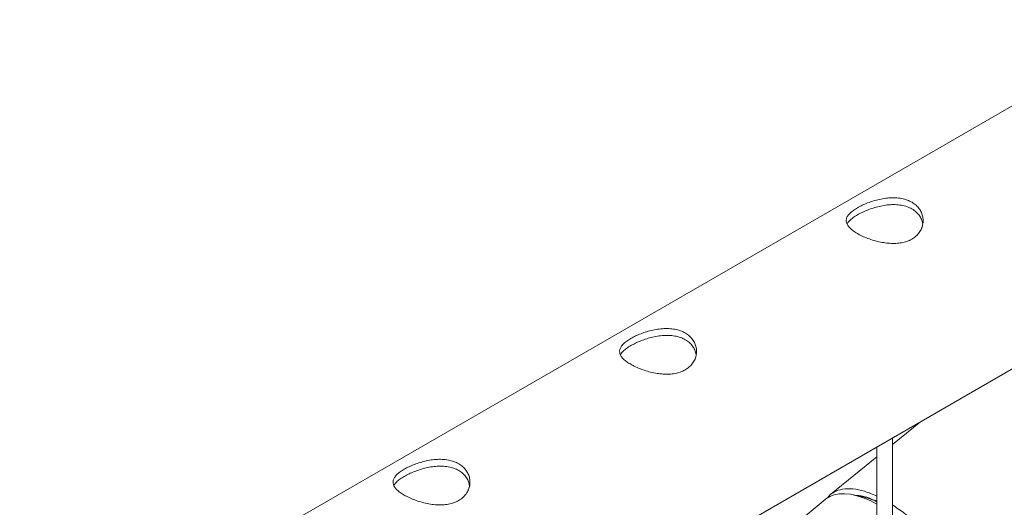
# Paper-space layout 'Sheet2' of a CAD drawing. Units: millimetres. Extents: x 0 to 42, y 0 to 29.8.
# Drawn here: x 32.3 to 32.7, y 14.3 to 14.5 of the extents above; entities that cross this region are included whole.
import ezdxf

# ---------------------------------------------------------------- set-up
doc = ezdxf.new("R2010")
doc.units = ezdxf.units.MM

psp = doc.layouts.new('Sheet2')

# ---------------------------------------------------------------- linework, layer by layer
at = {"color": 7, "linetype": 'Continuous', "lineweight": 0}
for p, q in [((34.03677882324105, 15.24426743130509), (32.3296460835392, 14.25876067777628)), ((32.35794432056638, 14.17244679263672), (34.08122116561177, 15.16727333980296)), ((32.68099418243099, 14.35893976872674), (32.67004577988701, 14.35011737897031)), ((32.67004552700592, 12.12938951910193), (32.67004552700592, 14.3526191832006)), ((32.66404609170779, 14.34915522001739), (32.66404609170779, 12.12972338060182)), ((32.6640458388267, 14.34526698986811), (32.64609709762615, 14.33064368951057)), ((32.65831959940062, 14.32967770918696), (32.65485740438285, 14.33042754257817)), ((32.64384198834973, 14.32868712390667), (32.58165760082608, 14.27700956463319))]:
    psp.add_line(p, q, dxfattribs=at)
at = {"color": 7, "linetype": 'Continuous', "lineweight": 0, "flags": 128}
psp.add_lwpolyline([(32.64384198834973, 14.32868712390667), (32.64414367549137, 14.32892696639291), (32.64565497718527, 14.32984845765223), (32.6473809749255, 14.33048509835429), (32.64930649584657, 14.3308324089004), (32.6514169571389, 14.33088702916439), (32.65369592153158, 14.33064822710079), (32.65612332712472, 14.33011901793257), (32.65868130365453, 14.32930270920105), (32.66134818764092, 14.32820645307106), (32.6640458388267, 14.32686922631118)], dxfattribs=at)
at = {"color": 7, "linetype": 'Continuous', "lineweight": 0}
psp.add_arc((32.65157884577513, 14.30018289767443), 0.03025527500452394, 65.66533376128886, 77.12669241075106, dxfattribs=at)
for points, knots in [([(32.65643892272636, 14.44250168949615), (32.65704408083607, 14.44283041311423), (32.65825448363015, 14.44348790737801), (32.66036700767151, 14.44438289415086), (32.66262586725279, 14.44516037825593), (32.66501901839447, 14.44578899905272), (32.66749023998779, 14.44621800377092), (32.67000378427266, 14.44640699054541), (32.67246364433217, 14.44629749047058), (32.67477310142939, 14.44587409988979), (32.67683670376083, 14.4451233507937), (32.67858723923415, 14.44410396415457), (32.67999646959942, 14.44283484289352), (32.68106190102739, 14.44137941593454), (32.68176152947871, 14.43976343275044), (32.68209394198567, 14.43802557421672), (32.68201711858057, 14.43623199577864), (32.68152219186283, 14.43444901909303), (32.68059558517032, 14.43278651711304), (32.67928675863646, 14.43133733023477), (32.67764125432895, 14.43017733694636), (32.67576234362851, 14.42932667995684), (32.67368228418034, 14.42878949941143), (32.67145204899818, 14.42853127677648), (32.66909172217834, 14.42855191947746), (32.66661940758171, 14.42882451290584), (32.6641153650118, 14.42933695853394), (32.6616500586441, 14.43005181960637), (32.65933779666245, 14.43092351286334), (32.65727415914476, 14.43188998573431), (32.65551944683504, 14.43291042527429), (32.65410321363017, 14.4339466442452), (32.65304305701673, 14.43499051856224), (32.65232976419655, 14.43604454851074), (32.65200261497339, 14.43710611283006), (32.65206949409492, 14.43819036530924), (32.65256367093968, 14.43928844624561), (32.65347874913121, 14.44038515523617), (32.65475850904741, 14.44146717761098), (32.65587881064322, 14.44215686809038), (32.65643892272636, 14.44250168949614)], [0, 0, 0, 0, 0.02578997593107961, 0.05158364140768083, 0.07732873102322156, 0.1030760721134679, 0.129763082509815, 0.1564535357951706, 0.1838604338323586, 0.2112588922780078, 0.2376807265690138, 0.2640977594062529, 0.289451068201084, 0.3148088973826316, 0.3405115703401543, 0.3662093269025908, 0.3931503752296489, 0.4200923807675284, 0.4474393506264817, 0.4747749644568395, 0.5008461068742289, 0.5269193786535904, 0.5520632746743879, 0.5772087615828589, 0.6031753441190483, 0.6291423592762602, 0.6564018703563357, 0.6836478603408371, 0.7107234802056647, 0.7378016247399304, 0.7635650411416698, 0.7893308677114158, 0.8146604122857153, 0.8400083749015669, 0.8663008882263955, 0.8925948463890946, 0.9199628270444841, 0.947320133237058, 0.9736618870995087, 1, 1, 1, 1]), ([(32.65643892272636, 14.43971194658902), (32.65704071222068, 14.44003999943548), (32.65824437077043, 14.44069614849943), (32.66034235002969, 14.44160104976482), (32.66258228030505, 14.44239824514014), (32.6649596053369, 14.44305398216559), (32.6674196276387, 14.44351564493379), (32.66993226199273, 14.44374182908133), (32.67239912067532, 14.44366618352316), (32.67471802584308, 14.44326736197545), (32.67678998581284, 14.44253252362356), (32.67854234903768, 14.4415226457315), (32.67995668879874, 14.44025878015882), (32.68101503797092, 14.43880415214108), (32.68168213861515, 14.43737884439082), (32.68183558993665, 14.43642995543969), (32.68189620928283, 14.43605510674339)], [0, 0, 0, 0, 0.07198743717510322, 0.1439843916284614, 0.2158121253329832, 0.2876639522993626, 0.3625842177406607, 0.43749242621386, 0.5147667591097764, 0.5920327204667579, 0.6661431794654331, 0.7402543360254767, 0.8108764586086878, 0.8815277519262629, 0.9531987724321802, 1, 1, 1, 1]), ([(32.65239889441551, 14.43604005113666), (32.65244498922566, 14.43616516318319), (32.65262412324362, 14.4366513746138), (32.65338478451278, 14.43750841313617), (32.65465808832374, 14.43861731308343), (32.65584537502524, 14.43934710794941), (32.65643892272636, 14.43971194658902)], [0, 0, 0, 0, 0.1024201302607817, 0.3980259251063013, 0.6990614585004107, 1, 1, 1, 1]), ([(32.56805057507805, 14.39147618250722), (32.56865575753248, 14.39180492364251), (32.56986615110957, 14.39246242148596), (32.57197869984023, 14.39335739876179), (32.57423751834189, 14.39413486727526), (32.57663064333499, 14.39476350150615), (32.57910185671369, 14.39519242626755), (32.58161541776005, 14.39538150328212), (32.5840752951492, 14.39527197835486), (32.58638475537115, 14.39484859443766), (32.58844835142587, 14.39409784262241), (32.59019890852124, 14.39307846033195), (32.59160805425668, 14.39180933154756), (32.59267378608914, 14.39035394380984), (32.59337291870142, 14.38873792564836), (32.5937058134144, 14.38700005867878), (32.59362869324566, 14.38520654360198), (32.59313396446192, 14.38342350088503), (32.59220722004402, 14.38176101126381), (32.59089836829961, 14.38031181979643), (32.58925288104207, 14.37915181150161), (32.58737399474017, 14.37830117416877), (32.58529393685885, 14.37776399210601), (32.5830637012591, 14.37750576987545), (32.58070337455463, 14.37752641246471), (32.57823105992642, 14.37779900592366), (32.57572701736538, 14.37831145154317), (32.57326171099527, 14.37902631261795), (32.57094944901427, 14.37989800587429), (32.56888581149641, 14.38086447874543), (32.56713109918673, 14.38188491828536), (32.56571486598185, 14.38292113725628), (32.56465470936843, 14.38396501157332), (32.56394141654824, 14.38501904152182), (32.56361426732507, 14.38608060584114), (32.5636811464466, 14.38716485832032), (32.56417532329136, 14.38826293925669), (32.5650904014829, 14.38935964824725), (32.56637016139909, 14.39044167062206), (32.56749046299489, 14.39113136110146), (32.56805057507805, 14.39147618250722)], [0, 0, 0, 0, 0.02579122487337366, 0.05158367150796296, 0.07732875789602957, 0.1030760957585195, 0.1297621815381055, 0.1564534041956273, 0.1838602987970123, 0.2112587538079166, 0.2376805847866099, 0.2640976143121383, 0.2894509199286099, 0.3148083422651807, 0.3405121835092328, 0.366208435739182, 0.3931503822752796, 0.4200913522453168, 0.4474394580808269, 0.474776283152417, 0.5008461694495121, 0.5269194379602576, 0.5520633308289483, 0.577208814585113, 0.6031753938660613, 0.6291424057679779, 0.6564019134307273, 0.6836478999995976, 0.7107235164701523, 0.7378016576098284, 0.7635650707817963, 0.7893308941214685, 0.8146604355203878, 0.8400083949585501, 0.8663009049872781, 0.8925948598536954, 0.9199628370781607, 0.9473201398411487, 0.9736618904013259, 1, 1, 1, 1]), ([(32.56805057507805, 14.3886864396001), (32.568652342703, 14.3890144737307), (32.56985604391879, 14.38967063246284), (32.57195396999977, 14.39057556144343), (32.5741939748957, 14.39137274267264), (32.57657125578181, 14.39202847672317), (32.57903127994219, 14.39249013708863), (32.5815439164918, 14.392716323966), (32.58401076417204, 14.39264066968372), (32.58632970492191, 14.39224188098969), (32.58840151168258, 14.39150693181084), (32.59015399942864, 14.39049714891796), (32.59156844110689, 14.38923332528848), (32.59262682435921, 14.38777868441677), (32.59329372186691, 14.38635336438159), (32.59344728490758, 14.3854044800807), (32.5935079459282, 14.38502964841619)], [0, 0, 0, 0, 0.07198403272439968, 0.1439879184504078, 0.2158125494561055, 0.2876644858693704, 0.3625848654314927, 0.4374931880071508, 0.5147676386096783, 0.5920337176605194, 0.6661437121297777, 0.7402549788074291, 0.8108766298120986, 0.8815280307478699, 0.9532007797045824, 1, 1, 1, 1]), ([(32.56401054676718, 14.38501454414775), (32.56405664157733, 14.38513965619426), (32.56423577559529, 14.38562586762488), (32.56499643686446, 14.38648290614725), (32.56626974067542, 14.38759180609451), (32.56745702737692, 14.3883216009605), (32.56805057507805, 14.3886864396001)], [0, 0, 0, 0, 0.1024201302607817, 0.3980259251063013, 0.6990614585004107, 1, 1, 1, 1]), ([(32.47966222742972, 14.34045067551831), (32.48026740988416, 14.3407794166536), (32.48147780346125, 14.34143691449704), (32.48359035219192, 14.34233189177287), (32.48584917069357, 14.34310936028634), (32.48824229568667, 14.34373799451723), (32.49071350906537, 14.34416691927863), (32.49322707011173, 14.34435599629321), (32.49568694750088, 14.34424647136594), (32.49799640772283, 14.34382308744875), (32.50006000377755, 14.34307233563349), (32.50181056087292, 14.34205295334303), (32.50321970660836, 14.34078382455864), (32.50428543844082, 14.33932843682092), (32.5049845710531, 14.33771241865944), (32.50531746576608, 14.33597455168986), (32.50524034559735, 14.33418103661306), (32.50474561681359, 14.33239799389611), (32.5038188723957, 14.33073550427489), (32.5025100206513, 14.32928631280751), (32.50086453339376, 14.32812630451269), (32.49898564709186, 14.32727566717985), (32.49690558921052, 14.32673848511709), (32.49467535361079, 14.32648026288653), (32.49231502690631, 14.32650090547579), (32.4898427122781, 14.32677349893474), (32.48733866971706, 14.32728594455426), (32.48487336334696, 14.32800080562903), (32.48256110136595, 14.32887249888538), (32.48049746384809, 14.32983897175651), (32.47874275153841, 14.33085941129644), (32.47732651833353, 14.33189563026736), (32.4762663617201, 14.3329395045844), (32.47555306889991, 14.3339935345329), (32.47522591967675, 14.33505509885222), (32.47529279879829, 14.3361393513314), (32.47578697564304, 14.33723743226777), (32.47670205383458, 14.33833414125833), (32.47798181375077, 14.33941616363314), (32.47910211534658, 14.34010585411254), (32.47966222742973, 14.34045067551831)], [0, 0, 0, 0, 0.02579122487337366, 0.05158367150796296, 0.07732875789602957, 0.1030760957585195, 0.1297621815381055, 0.1564534041956273, 0.1838602987970123, 0.2112587538079166, 0.2376805847866099, 0.2640976143121383, 0.2894509199286099, 0.3148083422651807, 0.3405121835092328, 0.366208435739182, 0.3931503822752796, 0.4200913522453168, 0.4474394580808269, 0.474776283152417, 0.5008461694495121, 0.5269194379602576, 0.5520633308289483, 0.577208814585113, 0.6031753938660613, 0.6291424057679779, 0.6564019134307273, 0.6836478999995976, 0.7107235164701523, 0.7378016576098284, 0.7635650707817963, 0.7893308941214685, 0.8146604355203878, 0.8400083949585501, 0.8663009049872781, 0.8925948598536954, 0.9199628370781607, 0.9473201398411487, 0.9736618904013259, 1, 1, 1, 1]), ([(32.47966222742972, 14.33766093261118), (32.48026399505468, 14.33798896674178), (32.48146769627048, 14.33864512547392), (32.48356562235145, 14.33955005445451), (32.48580562724738, 14.34034723568372), (32.48818290813349, 14.34100296973425), (32.49064293229387, 14.34146463009971), (32.49315556884349, 14.34169081697708), (32.49562241652372, 14.3416151626948), (32.49794135727358, 14.34121637400077), (32.50001316403427, 14.34048142482192), (32.50176565178032, 14.33947164192904), (32.50318009345857, 14.33820781829956), (32.5042384767109, 14.33675317742785), (32.5049053742186, 14.33532785739267), (32.50505893725926, 14.33437897309178), (32.50511959827988, 14.33400414142727)], [0, 0, 0, 0, 0.07198403272439968, 0.1439879184504078, 0.2158125494561055, 0.2876644858693704, 0.3625848654314927, 0.4374931880071508, 0.5147676386096783, 0.5920337176605194, 0.6661437121297777, 0.7402549788074291, 0.8108766298120986, 0.8815280307478699, 0.9532007797045824, 1, 1, 1, 1]), ([(32.47562219911887, 14.33398903715883), (32.47566829392902, 14.33411414920535), (32.47584742794698, 14.33460036063596), (32.47660808921615, 14.33545739915833), (32.4778813930271, 14.33656629910559), (32.4790686797286, 14.33729609397157), (32.47966222742972, 14.33766093261118)], [0, 0, 0, 0, 0.1024201302607817, 0.3980259251063013, 0.6990614585004107, 1, 1, 1, 1]), ([(32.6640458388267, 14.32989372208379), (32.66238100943617, 14.33060451750805), (32.65905597824657, 14.33202413261608), (32.65454383093692, 14.33290272183582), (32.65054864386997, 14.33284850561501), (32.64729582373399, 14.33163919427236), (32.64535122459716, 14.330370930873), (32.64474866177416, 14.32925453565711), (32.64470793749923, 14.32917908396317)], [0, 0, 0, 0, 0.1952651280450809, 0.3899874934230825, 0.590355546879784, 0.7850947400571536, 0.985475604278554, 1, 1, 1, 1]), ([(32.6640458388267, 14.32787247738527), (32.66308329922327, 14.32830636952766), (32.66056239885594, 14.32944273717138), (32.6577931061696, 14.33018854477092), (32.65619820807654, 14.33020881203476), (32.65584591656781, 14.33021328880039)], [0, 0, 0, 0, 0.3248847026423604, 0.8508761232429264, 0.9999999999999999, 0.9999999999999999, 0.9999999999999999, 0.9999999999999999]), ([(32.70207839627966, 14.2618456522675), (32.70245253147174, 14.2620543201445), (32.70381438173556, 14.26281387019317), (32.70530331969758, 14.26512360717514), (32.70649064056097, 14.26870124815587), (32.70671128373865, 14.27309297354069), (32.70602842046173, 14.27817251337151), (32.70445516245393, 14.28372697887881), (32.70201195062445, 14.28969351403351), (32.6988125923312, 14.29579659758715), (32.69488770415121, 14.30197386889193), (32.69042117467039, 14.3079371054056), (32.68545755659844, 14.31363249956881), (32.68023039530013, 14.31876784688979), (32.67501021904064, 14.32319961553052), (32.67164125668098, 14.32544771681248), (32.67004569559332, 14.32651243126866)], [0, 0, 0, 0, 0.02894780592346683, 0.1053698715566987, 0.1796466622884527, 0.2560724581406564, 0.3303500976856732, 0.4067830840273076, 0.4810635248661195, 0.5574958887962971, 0.6317758185608194, 0.7082114518846947, 0.7824816696786339, 0.8589113531364787, 0.9331795577351669, 0.9999999999999999, 0.9999999999999999, 0.9999999999999999, 0.9999999999999999])]:
    psp.add_open_spline(points, degree=3, knots=knots, dxfattribs=at)

doc.saveas('drawing.dxf')
